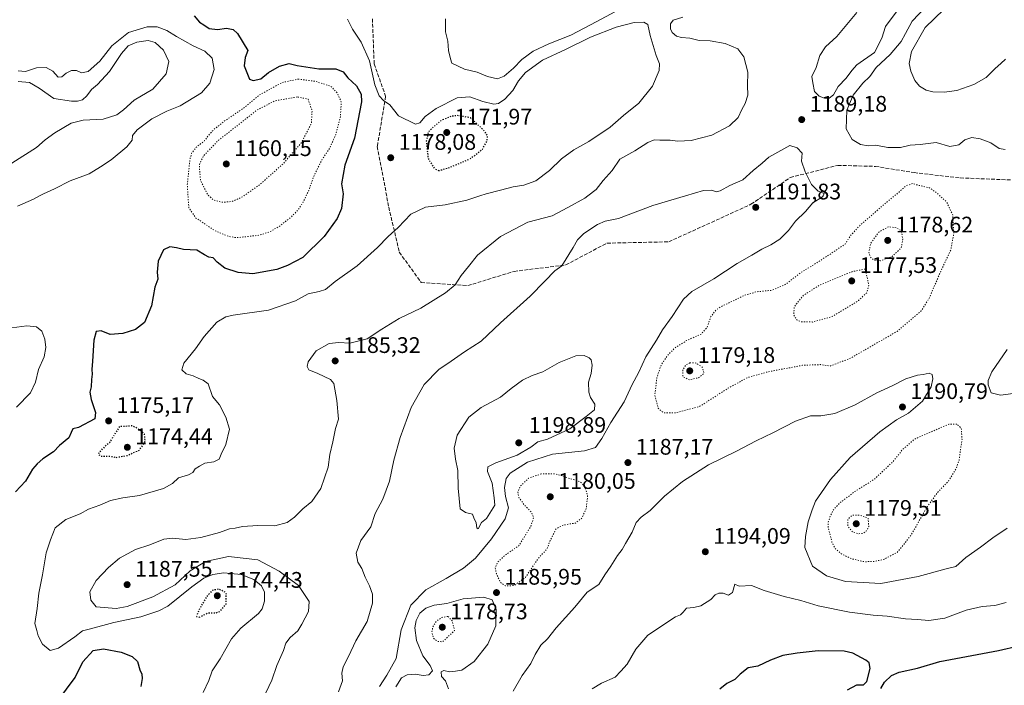
# Model space of a CAD drawing. Units: metres. Extents: x 576646 to 580084, y 4738109 to 4740463.
# Drawn here: x 577143 to 577581, y 4739669 to 4739965 of the extents above; entities that cross this region are included whole.
import ezdxf

# ---------------------------------------------------------------- set-up
doc = ezdxf.new("R2010")
doc.units = ezdxf.units.M
doc.header["$MEASUREMENT"] = 0
doc.linetypes.add('DGN Style 3', pattern=[2.307223, 1.648017, -0.659207])
doc.linetypes.add('DGN Style 5', pattern=[1.153612, 0.494405, -0.659207])
for name, color, linetype, lineweight in [('Curva de nivel maestra', 30, 'Continuous', 30), ('Curva de nivel maestra depresión', 30, 'DGN Style 5', 30), ('Curva de nivel normal', 30, 'Continuous', 0), ('Curva de nivel normal depresión', 30, 'DGN Style 5', 0), ('Punto de cota en terreno', 7, 'Continuous', 0), ('Rótulo de punto de cota en terreno', 7, 'Continuous', 0), ('Senda', 7, 'DGN Style 3', 0)]:
    doc.layers.add(name, color=color, linetype=linetype, lineweight=lineweight)
doc.styles.add('Style-Arial', font='txt')

# ---------------------------------------------------------------- blocks, each defined once
blk = doc.blocks.new('5PATER')
at = {"layer": 'Punto de cota en terreno', "linetype": 'Continuous', "lineweight": 0}
h = blk.add_hatch(color=51, dxfattribs=at)
edge = h.paths.add_edge_path()
edge.add_ellipse((0, 0), major_axis=(-0.11, -0.111), ratio=0.999422, start_angle=0, end_angle=360)

msp = doc.modelspace()

# ---------------------------------------------------------------- linework, layer by layer
at = {"layer": 'Curva de nivel maestra', "color": 30, "linetype": 'Continuous', "lineweight": 30, "flags": 128}
for points, elevation in [([(577220.69, 4739966.9101), (577223.02, 4739964.1001), (577225.02, 4739962.8701), (577227.35, 4739961.3001), (577231.05, 4739960.8401), (577235.02, 4739961.3701), (577238.04, 4739960.7601), (577239.98, 4739958.9701), (577244.58, 4739951.5301), (577243.36, 4739948.3101), (577242.98, 4739944.5801), (577245.32, 4739938.7601), (577246.92, 4739938.1001), (577250.28, 4739938.8501), (577253.69, 4739941.6101), (577258.69, 4739944.5201), (577262.88, 4739945.7001), (577266.57, 4739944.8601), (577276.14, 4739943.3301), (577283.72, 4739943.2701), (577286.94, 4739942.0001), (577289.05, 4739939.3601), (577292.82, 4739935.7601), (577294.96, 4739932.0801), (577295.08, 4739928.5901), (577292.02, 4739912.5401), (577287.72, 4739900.5001), (577286.15, 4739892.2001), (577286.93, 4739887.7801), (577286.27, 4739881.1401), (577284.24, 4739876.7201), (577278.51, 4739868.7101), (577269.02, 4739859.3901), (577262.18, 4739855.8301), (577257.46, 4739854.1101), (577246.85, 4739852.1601), (577240.23, 4739852.7801), (577234.39, 4739854.6601), (577230.93, 4739857.3601), (577229.2, 4739859.2001), (577227.18, 4739859.5801), (577225.35, 4739860.5301), (577221.96, 4739862.6801), (577215.98, 4739862.9801), (577212.83, 4739863.7201), (577209.93, 4739864.1901), (577207.04, 4739862.7901), (577204.69, 4739857.7401), (577204.26, 4739852.8901), (577204.6, 4739849.7201), (577203.21, 4739846.2201), (577201.79, 4739837.8801), (577198.68, 4739830.5101), (577194.63, 4739827.3601), (577189.02, 4739825.5801), (577183.35, 4739825.2201), (577179.35, 4739826.8401), (577177.18, 4739826.4701), (577176.07, 4739822.7001), (577175.55, 4739813.3701), (577175.16, 4739809.5501), (577175.43, 4739807.5201), (577175.02, 4739805.1001), (577174.93, 4739801.9601), (577174.35, 4739799.5001), (577174.94, 4739796.2301), (577176.91, 4739790.4801), (577176.49, 4739787.6101), (577169.27, 4739783.7601), (577166.8, 4739783.1801), (577165.99, 4739781.5601), (577165.03, 4739779.2301), (577160.87, 4739775.8501), (577158.13, 4739773.0501), (577153.44, 4739769.8301), (577150.96, 4739767.6101), (577148.83, 4739765.3401), (577145.68, 4739760.0101), (577141.35, 4739755.2601)], 1175), ([(577525.95, 4739667.7101), (577527.52, 4739670.5201), (577530.67, 4739673.5101), (577534.13, 4739674.9601), (577542.19, 4739676.7901), (577552.12, 4739679.8101), (577561.62, 4739681.5301), (577578.19, 4739684.7001), (577587.25, 4739686.7601), (577594.5, 4739690.7601), (577601.56, 4739692.7201), (577609.99, 4739694.7001), (577616.88, 4739694.7301), (577623.94, 4739693.5901), (577627.28, 4739693.8401), (577630.09, 4739695.3601), (577634.72, 4739696.0701), (577638.84, 4739695.5401), (577643.05, 4739695.2801), (577655.13, 4739691.7001), (577665.2, 4739685.9401), (577664.88, 4739683.2601), (577660.56, 4739674.5501), (577654.71, 4739659.7001)], 1200), ([(577160.14, 4739662.2401), (577167.75, 4739672.5701), (577171.16, 4739679.5701), (577175.84, 4739684.6001), (577180.42, 4739685.4101), (577188.32, 4739683.8701), (577193.15, 4739682.0401), (577195.46, 4739679.7601), (577196.58, 4739676.1101), (577197.47, 4739674.1001), (577197.66, 4739672.2101), (577197.05, 4739668.5901)], 1175), ([(577511.1, 4739667.0801), (577515.28, 4739669.3801), (577518.26, 4739669.4401), (577519.66, 4739670.8501), (577521.25, 4739676.5701), (577520.8, 4739679.1001), (577519.34, 4739680.3601), (577513.43, 4739683.4801), (577509.71, 4739684.2801), (577498.04, 4739684.4601), (577488.82, 4739683.3901), (577482.32, 4739682.4001), (577476.86, 4739680.4001), (577471.33, 4739677.7201), (577467, 4739676.9201), (577463.42, 4739674.0901), (577461.01, 4739671.6701), (577457.42, 4739669.9401), (577454.33, 4739667.4801)], 1200)]:
    msp.add_lwpolyline(points, dxfattribs=dict(at, elevation=elevation))
at = {"layer": 'Curva de nivel maestra depresión', "color": 30, "linetype": 'DGN Style 5', "lineweight": 30, "elevation": 1175, "flags": 128}
for points in [[(577329.31, 4739898.0301), (577333.63, 4739899.2101), (577343.52, 4739903.3601), (577348.82, 4739907.5501), (577350.96, 4739911.2501), (577351.08, 4739913.6801), (577349.39, 4739916.0301), (577343.51, 4739921.5501), (577337.81, 4739922.5501), (577334.85, 4739922.1901), (577330.68, 4739920.3901), (577326.94, 4739917.3201), (577324.86, 4739915.2601), (577323.91, 4739911.1801), (577324.68, 4739903.5601), (577327.44, 4739899.0201), (577329.31, 4739898.0301)], [(577186.06, 4739770.5401), (577191.12, 4739771.4201), (577196.42, 4739773.8101), (577198.96, 4739777.5501), (577198.6, 4739780.8801), (577195.3, 4739783.5601), (577192.95, 4739784.5201), (577189.48, 4739784.2101), (577187.52, 4739784.3201), (577183.02, 4739777.0001), (577179.42, 4739773.8801), (577177.96, 4739771.8601), (577179.4, 4739771.0701), (577182.72, 4739771.1401), (577186.06, 4739770.5401)], [(577222.94, 4739699.4601), (577226.81, 4739701.3301), (577230.21, 4739701.3201), (577232.38, 4739702.1501), (577234.94, 4739705.3901), (577235.02, 4739710.3001), (577231.52, 4739711.9801), (577228.71, 4739711.3301), (577226.21, 4739708.5601), (577222.81, 4739702.5601), (577221.8, 4739699.7701), (577222.94, 4739699.4601)]]:
    msp.add_lwpolyline(points, dxfattribs=at)
at = {"layer": 'Curva de nivel normal', "color": 30, "linetype": 'Continuous', "lineweight": 0, "flags": 128}
for points, elevation in [([(577581.21, 4739907.4401), (577578.55, 4739907.9401), (577574.79, 4739910.3501), (577570.13, 4739912.1901), (577566.38, 4739912.7001), (577563.22, 4739911.7801), (577560.66, 4739909.4501), (577556.66, 4739908.8201), (577550.58, 4739910.5601), (577543.37, 4739909.6401), (577538.93, 4739909.4201), (577534.67, 4739908.3701), (577529.03, 4739908.3801), (577523.67, 4739909.3201), (577520.27, 4739909.1201), (577516.89, 4739909.6301), (577513.16, 4739911.8301), (577510.6, 4739916.5501), (577510.9, 4739924.8801), (577513.6, 4739931.5401), (577518.01, 4739936.8701), (577520.99, 4739939.8701), (577523.93, 4739943.8501), (577530.07, 4739949.6201), (577534.92, 4739955.3901), (577536.96, 4739959.0001), (577539.84, 4739964.5401), (577548.54, 4739973.6801)], 1185), ([(577438, 4739966.2601), (577433.56, 4739964.9901), (577432.47, 4739963.3601), (577432.51, 4739961.1601), (577433.26, 4739959.4701), (577435.09, 4739957.8801), (577437.36, 4739957.1801), (577441.02, 4739956.9401), (577445.14, 4739955.9701), (577450.02, 4739955.7801), (577456.75, 4739954.5701), (577462.33, 4739952.1501), (577465.08, 4739948.7001), (577466.89, 4739941.8901), (577466.69, 4739935.8701), (577466.77, 4739931.5401), (577465.66, 4739927.8801), (577464.18, 4739925.2201), (577462.56, 4739921.6501), (577458.7, 4739917.9201), (577450.76, 4739913.8301), (577441.67, 4739911.4301), (577435.67, 4739911.1801), (577432.33, 4739911.5801), (577427.72, 4739911.5301), (577425.23, 4739911.6901), (577422.39, 4739910.5601), (577416.65, 4739906.8701), (577409.9, 4739903.1001), (577406.48, 4739898.0501), (577402.48, 4739893.5901), (577399.4, 4739889.6001), (577395.7702, 4739886.84), (577394.35, 4739885.7601), (577386.8, 4739881.6001), (577379.87, 4739877.9601), (577368.97, 4739875.1601), (577356.85, 4739868.8001), (577346.64, 4739860.4901), (577342.68, 4739855.4601), (577339.34, 4739851.3801), (577336.68, 4739847.3001), (577332.43, 4739843.6301), (577321.43, 4739836.9301), (577311.83, 4739832.3001), (577304.17, 4739827.5301), (577297.67, 4739823.2601), (577289.9, 4739821.2501), (577285.02, 4739821.5401), (577280.69, 4739821.2201), (577274.95, 4739817.8301), (577271.42, 4739813.0401), (577270.87, 4739810.9001), (577271.65, 4739809.5101), (577275.63, 4739807.8901), (577281.28, 4739805.1501), (577282.86, 4739803.4001), (577283.17, 4739800.8001), (577284.18, 4739795.7501), (577284.89, 4739787.4801), (577283.52, 4739783.3201), (577282.41, 4739777.3601), (577280.99, 4739771.8301), (577280.31, 4739766.2301), (577277.03, 4739756.7301), (577273.02, 4739750.9601), (577269.02, 4739747.6601), (577265.27, 4739743.9201), (577262.03, 4739741.5501), (577256.6, 4739740.0401), (577249.08, 4739740.2201), (577242.27, 4739739.8401), (577239, 4739739.0801), (577236.37, 4739738.7401), (577231.94, 4739737.1401), (577223.73, 4739734.8901), (577217.07, 4739733.9601), (577211.13, 4739734.6301), (577207.25, 4739734.1301), (577201.05, 4739731.6801), (577194.6, 4739729.5201), (577187.51, 4739725.7401), (577182.56, 4739721.6101), (577177.14, 4739715.7901), (577174.39, 4739710.6801), (577174.84, 4739707.0501), (577177.22, 4739704.0901), (577186.08, 4739703.2801), (577190.87, 4739704.2401), (577202.32, 4739708.5001), (577212.28, 4739713.8301), (577219, 4739720.0601), (577225.69, 4739724.1601), (577235.97, 4739726.3801), (577249.02, 4739724.9001), (577258.49, 4739719.9301), (577267.13, 4739713.5801), (577271.77, 4739706.4201), (577271.53, 4739701.9901), (577268.55, 4739696.4201), (577266.73, 4739693.3501), (577263.45, 4739690.4301), (577261.52, 4739687.8501), (577260.38, 4739684.6001), (577257.4, 4739678.0301), (577255.21, 4739671.4301), (577251.11, 4739662.7001)], 1185), ([(577332.44, 4739965.6101), (577332.43, 4739959.7201), (577333.52, 4739955.5401), (577333.77, 4739951.5201), (577334.65, 4739947.7901), (577335.25, 4739945.7801), (577340.95, 4739943.1401), (577346.58, 4739941.7701), (577351.16, 4739939.9401), (577355.48, 4739938.8701), (577358.56, 4739940.0301), (577362.66, 4739943.5401), (577366.38, 4739947.5101), (577371.33, 4739951.2201), (577378.31, 4739954.3901), (577388.17, 4739958.2201), (577399.77, 4739964.2901), (577407.68, 4739968.6201)], 1185), ([(577515.25, 4739968.3301), (577506.33, 4739957.7001), (577501.29, 4739953.0801), (577498.88, 4739949.1701), (577497.16, 4739943.8701), (577495.24, 4739939.8701), (577495.68, 4739937.0801), (577496.53, 4739933.2701), (577498.52, 4739931.1501), (577500.91, 4739930.2401), (577503, 4739930.3001), (577504.9, 4739931.6801), (577506.95, 4739935.4001), (577510.57, 4739939.1301), (577513, 4739942.5601), (577515.23, 4739945.0801), (577523.13, 4739950.5401), (577526.39, 4739956.8701), (577528, 4739962.1601), (577533.18, 4739969.0301)], 1190), ([(577581.39, 4739947.5801), (577579.26, 4739945.6301), (577576.72, 4739943.4701), (577572.81, 4739939.4301), (577567.28, 4739936.3701), (577559.68, 4739933.7401), (577554.05, 4739932.9001), (577549.07, 4739933.0701), (577546.08, 4739933.7901), (577543.12, 4739935.5501), (577541.02, 4739938.1001), (577539.25, 4739942.2401), (577538.53, 4739945.7101), (577539.61, 4739951.0201), (577545.59, 4739961.6501), (577553.99, 4739969.6201)], 1180), ([(577142.53, 4739942.4701), (577145.7, 4739942.1001), (577150.7, 4739943.7001), (577154.87, 4739943.8901), (577157.96, 4739942.2401), (577160.24, 4739939.6201), (577161.9, 4739939.7601), (577163.79, 4739941.4001), (577166.12, 4739942.5201), (577168.38, 4739942.5601), (577170.61, 4739941.4601), (577173.55, 4739942.1901), (577178.78, 4739946.7001), (577184.13, 4739953.4601), (577191.46, 4739959.4901), (577199.83, 4739961.9601), (577204.25, 4739962.0401), (577208.6, 4739960.3801), (577212.8, 4739957.7001), (577220.25, 4739953.5601), (577225.49, 4739951.2201), (577228.67, 4739947.9901), (577229.57, 4739943.0801), (577227.7, 4739936.9101), (577223.9, 4739932.6501), (577214.47, 4739926.8401), (577208.51, 4739924.4601), (577201.85, 4739921.1101), (577195.35, 4739916.2301), (577193.33, 4739913.6001), (577193.12, 4739911.5601), (577190.82, 4739908.5801), (577183.87, 4739902.7701), (577179.02, 4739899.7501), (577174.03, 4739896.6501), (577165.61, 4739893.4301), (577158.58, 4739889.9601), (577153.69, 4739887.7901), (577152.0245, 4739886.84), (577149.29, 4739885.2801), (577142.25, 4739882.2201)], 1170), ([(577288.82, 4739965.3401), (577291.08, 4739960.9301), (577294.92, 4739955.1301), (577298.67, 4739946.7901), (577301.01, 4739936.2001), (577302.93, 4739931.2401), (577304.8, 4739929.2401), (577307.75, 4739927.2901), (577311.51, 4739922.3901), (577319.06, 4739918.6401), (577321.01, 4739919.3601), (577323.34, 4739922.0501), (577328.32, 4739925.7301), (577337.6, 4739930.3701), (577343.32, 4739930.8501), (577348.96, 4739928.7601), (577353.92, 4739927.5201), (577355.96, 4739927.8401), (577358.8, 4739929.8801), (577362.37, 4739933.6901), (577364.95, 4739938.0401), (577368.04, 4739941.6401), (577375.59, 4739947.1101), (577385.75, 4739951.8701), (577396.95, 4739957.3301), (577408.3, 4739961.8101), (577416.34, 4739963.9201), (577420.59, 4739964.0801), (577422.35, 4739962.9601), (577423.44, 4739958.1401), (577426.14, 4739949.1901), (577427.63, 4739945.5401), (577427.37, 4739942.5401), (577424.5, 4739935.5401), (577418.36, 4739928.0401), (577411.59, 4739922.5801), (577405.68, 4739917.3501), (577396.09, 4739910.9301), (577389.48, 4739907.3001), (577383.99, 4739903.3001), (577378.73, 4739898.1401), (577372.64, 4739893.5701), (577367.19, 4739891.5801), (577362.44, 4739890.8701), (577356.95, 4739889.3201), (577350.52, 4739887.7801), (577347.7224, 4739886.84), (577341.89, 4739884.8801), (577332.28, 4739882.9001), (577323.54, 4739881.7201), (577317.01, 4739878.6701), (577311.34, 4739872.6901), (577306.9, 4739868.7601), (577302.26, 4739863.8401), (577293.14, 4739855.7301), (577283.39, 4739848.6601), (577279.11, 4739845.2201), (577276.35, 4739844.2201), (577271.35, 4739843.3201), (577265.69, 4739840.0801), (577253.75, 4739835.9301), (577237.98, 4739833.7601), (577234.77, 4739833.0501), (577230.82, 4739830.6101), (577225.17, 4739824.2201), (577221.34, 4739818.8601), (577216.11, 4739812.4601), (577215.26, 4739809.4901), (577217.12, 4739807.6601), (577220.32, 4739806.8501), (577222.72, 4739805.6001), (577224.73, 4739804.9101), (577226.89, 4739803.2301), (577228.89, 4739797.5601), (577231.93, 4739793.8901), (577234.82, 4739788.4301), (577236.46, 4739783.0301), (577234.83, 4739776.2601), (577232.74, 4739771.8901), (577231.8, 4739769.7201), (577229.49, 4739768.6001), (577225.51, 4739767.8801), (577223.02, 4739766.5701), (577221.2, 4739765.4701), (577220.06, 4739763.7801), (577218.2, 4739762.7201), (577213.69, 4739761.4001), (577211.02, 4739758.8701), (577207.02, 4739756.7401), (577196.35, 4739753.5901), (577189.05, 4739752.6001), (577183.46, 4739751.3701), (577178.71, 4739749.3101), (577173.69, 4739747.4701), (577170.03, 4739745.3701), (577163.6, 4739742.8301), (577158.98, 4739739.1301), (577156.88, 4739733.8401), (577154.91, 4739728.0301), (577153.36, 4739718.2201), (577151.67, 4739710.0901), (577150.9, 4739703.3001), (577149.83, 4739696.6601), (577150.72, 4739693.5801), (577151.36, 4739691.1701), (577153.36, 4739687.4101), (577156.7, 4739684.6501), (577160.36, 4739685.6101), (577167.66, 4739690.7601), (577171.02, 4739693.3701), (577174.69, 4739694.2501), (577185.03, 4739697.1601), (577197.02, 4739699.5701), (577205.02, 4739702.2101), (577209.02, 4739704.3801), (577219.69, 4739712.9501), (577225.02, 4739716.8401), (577229.02, 4739718.4601), (577233.88, 4739719.1301), (577241.56, 4739718.4001), (577247.29, 4739716.1601), (577250.58, 4739713.4501), (577251.98, 4739710.5201), (577251.98, 4739706.5201), (577250.91, 4739703.1301), (577249.37, 4739701.0801), (577241.48, 4739694.5601), (577237.33, 4739689.9001), (577232.21, 4739680.9001), (577228.68, 4739675.5701), (577227.28, 4739671.2401), (577224.77, 4739665.8901)], 1180), ([(577142.5, 4739937.7101), (577147.58, 4739937.2801), (577151.87, 4739934.7801), (577158.37, 4739930.0401), (577166.16, 4739928.9101), (577168.9, 4739928.9401), (577171.03, 4739929.5301), (577173.02, 4739931.2701), (577175.02, 4739934.0701), (577177.69, 4739936.3501), (577183.02, 4739942.1401), (577188.35, 4739950.1001), (577191.32, 4739953.4901), (577195.23, 4739955.2001), (577200.32, 4739955.9601), (577203.43, 4739955.0601), (577207.15, 4739951.6701), (577209.42, 4739946.6001), (577208.22, 4739941.0601), (577202.38, 4739934.3201), (577194.08, 4739929.4001), (577189.37, 4739925.0801), (577186.35, 4739922.8201), (577180.2, 4739920.9601), (577171.39, 4739920.4801), (577166.02, 4739919.1601), (577158.81, 4739914.8901), (577154.46, 4739911.7001), (577150.56, 4739908.3401), (577139.63, 4739901.3901)], 1165), ([(577485.56, 4739909.1801), (577476.14, 4739904.0401), (577473.21, 4739901.4001), (577469.14, 4739898.0801), (577464.57, 4739893.9701), (577458.79, 4739891.3601), (577454.55, 4739888.9801), (577452.84, 4739888.5701), (577450.72, 4739889.3801), (577447.08, 4739889.2401), (577439.1128, 4739886.84), (577424.64, 4739882.4801), (577409.27, 4739876.6801), (577403.48, 4739875.5201), (577400.02, 4739874.0601), (577393.91, 4739870.0801), (577391.07, 4739867.2201), (577389.14, 4739863.8301), (577384.12, 4739855.7601), (577381.01, 4739853.5501), (577376.64, 4739848.8701), (577370.1, 4739842.1501), (577356.82, 4739830.2801), (577348.35, 4739822.1501), (577340.88, 4739817.4701), (577335.02, 4739813.3501), (577329.41, 4739809.5901), (577322.93, 4739803.0001), (577317.2, 4739792.6801), (577312.22, 4739779.3601), (577309.45, 4739769.3401), (577307.59, 4739759.8901), (577304.63, 4739751.8901), (577301.21, 4739745.5601), (577299.2, 4739739.5601), (577294.74, 4739733.5601), (577292.68, 4739727.8901), (577293.51, 4739723.8901), (577295.17, 4739721.1401), (577296.69, 4739717.1901), (577298.7, 4739713.3901), (577300, 4739709.7501), (577299.94, 4739705.7501), (577297.56, 4739697.6001), (577292.62, 4739688.8801), (577289.38, 4739681.9801), (577286.96, 4739677.4401), (577286.42, 4739674.6201), (577286.6, 4739671.1001), (577284.94, 4739666.2401)], 1190), ([(577303.04, 4739668.5601), (577306.34, 4739673.6501), (577310.54, 4739681.0601), (577312.66, 4739693.8401), (577317.09, 4739704.7501), (577323.66, 4739711.5701), (577332.71, 4739716.7101), (577340.48, 4739721.2601), (577345.71, 4739725.7001), (577352.82, 4739734.2601), (577358.92, 4739743.2401), (577360.46, 4739748.0401), (577359.13, 4739753.1201), (577358.61, 4739757.1301), (577359.42, 4739761.1201), (577361.17, 4739763.5601), (577368.89, 4739768.3601), (577380.03, 4739771.9801), (577394.15, 4739773.3801), (577399.11, 4739774.9601), (577401.95, 4739778.9701), (577405.88, 4739786.0401), (577411.86, 4739795.2301), (577415.44, 4739802.8901), (577418.15, 4739808.1401), (577421.52, 4739815.2101), (577426.22, 4739822.6301), (577428.87, 4739827.2401), (577433.22, 4739833.2201), (577438.21, 4739840.8901), (577441.97, 4739844.3401), (577451.77, 4739849.8901), (577462.14, 4739856.7301), (577468.67, 4739860.5101), (577473, 4739863.1401), (577477, 4739864.9701), (577481.05, 4739867.5001), (577484.96, 4739871.4801), (577488.06, 4739875.6301), (577492.42, 4739879.9101), (577495.67, 4739883.7001), (577500.06, 4739886.4001), (577500.2753, 4739886.84), (577500.76, 4739887.8301), (577498.12, 4739888.9601), (577495.09, 4739891.8801), (577492.25, 4739897.5001), (577490.64, 4739902.2201), (577491, 4739905.8301), (577488.78, 4739908.2101), (577485.56, 4739909.1801)], 1190), ([(577139.7, 4739828.1001), (577146.36, 4739828.9601), (577150.7, 4739828.5301), (577152.95, 4739826.6301), (577154.38, 4739823.1401), (577154.85, 4739819.4501), (577154.05, 4739815.2101), (577151.52, 4739809.5501), (577150.2, 4739803.9601), (577147.9, 4739799.2601), (577141.7, 4739792.9201)], 1170), ([(577587.04, 4739799.1801), (577579.21, 4739798.2501), (577574.99, 4739799.1901), (577573.67, 4739802.7501), (577573.7, 4739804.7001), (577575.35, 4739808.4901), (577582.05, 4739818.5501)], 1185), ([(577394.12, 4739815.8701), (577390.39, 4739815.7201), (577383.01, 4739812.6601), (577375.68, 4739808.4901), (577371.01, 4739806.9401), (577366.68, 4739804.9101), (577361.57, 4739801.1601), (577356.92, 4739797.2501), (577348.28, 4739792.6901), (577342.77, 4739788.3401), (577337.67, 4739780.4001), (577336.27, 4739774.5901), (577336.84, 4739769.7401), (577337.86, 4739764.6901), (577338.07, 4739756.7601), (577339.02, 4739747.5801), (577341.28, 4739746.0201), (577344.38, 4739745.3401), (577345.01, 4739743.5801), (577346.04, 4739741.4301), (577346.39, 4739739.2301), (577347, 4739738.8001), (577348.49, 4739741.5201), (577350.62, 4739743.4101), (577354.3, 4739749.2301), (577354, 4739752.5601), (577353.19, 4739759.1201), (577351.03, 4739764.2601), (577351.24, 4739766.3301), (577354.76, 4739768.0701), (577364.34, 4739771.5301), (577370.43, 4739775.1001), (577373.48, 4739777.4301), (577377.78, 4739778.6901), (577387.73, 4739783.2101), (577394.94, 4739788.6601), (577398.64, 4739791.6301), (577398.88, 4739794.1901), (577396.85, 4739797.1601), (577396.14, 4739799.4701), (577396.07, 4739803.9501), (577397.13, 4739807.8601), (577397.69, 4739811.5601), (577397.2, 4739813.9101), (577396.24, 4739814.7801), (577394.12, 4739815.8701)], 1195), ([(577547.36, 4739807.9501), (577544.78, 4739807.3401), (577542.26, 4739807.1501), (577537.06, 4739805.3801), (577531.02, 4739802.3501), (577524.22, 4739799.2401), (577514.54, 4739793.9401), (577505.51, 4739790.0301), (577499.32, 4739788.9401), (577494.67, 4739788.9601), (577488, 4739786.6401), (577478, 4739781.4101), (577470.6, 4739777.9101), (577461.75, 4739773.3501), (577449.33, 4739767.2101), (577437.8, 4739759.8401), (577429.8, 4739753.2901), (577423.45, 4739746.9101), (577419.34, 4739743.9001), (577417.18, 4739741.4901), (577415.46, 4739737.2801), (577412.38, 4739732.2301), (577410.99, 4739729.5401), (577408.86, 4739726.8301), (577405.88, 4739722.0701), (577403.2, 4739718.3301), (577400.55, 4739714.0401), (577395.4, 4739710.5401), (577389.87, 4739703.9001), (577381.6, 4739694.7401), (577377.78, 4739689.8901), (577374.81, 4739687.0601), (577372.3, 4739682.8701), (577370.35, 4739678.9101), (577366.44, 4739673.5301), (577362.45, 4739666.5701)], 1190), ([(577582.06, 4739739.1101), (577575.68, 4739734.7701), (577570.32, 4739730.5601), (577563.66, 4739725.9801), (577559.32, 4739721.9701), (577554.99, 4739720.9001), (577542.5, 4739717.4901), (577525.97, 4739714.4601), (577510.31, 4739715.2501), (577501.75, 4739717.7801), (577495.54, 4739722.1001), (577492.13, 4739730.4701), (577492.43, 4739735.3201), (577493.68, 4739741.7901), (577495.44, 4739747.2001), (577496.85, 4739751.0901), (577503.54, 4739760.6101), (577512.29, 4739770.4101), (577525.49, 4739781.9401), (577532.84, 4739787.2301), (577538.18, 4739790.1601), (577544.46, 4739795.4601), (577548.35, 4739801.9201), (577549.08, 4739805.5201), (577548.69, 4739807.3701), (577547.36, 4739807.9501)], 1190), ([(577581.72, 4739706.0101), (577576.65, 4739704.6801), (577570.94, 4739704.2801), (577563.9, 4739702.6301), (577554.46, 4739699.0301), (577547.35, 4739697.9201), (577542.2, 4739698.4301), (577536.88, 4739698.7701), (577528.69, 4739699.9101), (577522.58, 4739700.4201), (577511.98, 4739701.6801), (577498.06, 4739704.5701), (577490.36, 4739706.9201), (577483.03, 4739708.5901), (577474.04, 4739711.3801), (577468.46, 4739713.5001), (577462.93, 4739713.2901), (577461.02, 4739714.1001), (577460.05, 4739710.4701), (577458.25, 4739709.2801), (577455.85, 4739710.0701), (577453.86, 4739710.2001), (577452.36, 4739709.3601), (577450.31, 4739707.3101), (577446, 4739704.5601), (577442.75, 4739703.7201), (577439.54, 4739703.5301), (577438.15, 4739701.7601), (577436.87, 4739700.4801), (577434.67, 4739699.6201), (577422.35, 4739691.4501), (577417.02, 4739685.2301), (577413.17, 4739678.5701), (577410.4, 4739675.4501), (577407.86, 4739672.8201), (577401.73, 4739670.0401), (577397.57, 4739667.5501)], 1195), ([(577310.4, 4739668.4601), (577312.92, 4739672.5201), (577315.34, 4739673.8701), (577318.98, 4739674.0801), (577322.57, 4739673.5801), (577325.02, 4739673.8801), (577326.68, 4739675.5701), (577325.69, 4739677.9001), (577322.35, 4739682.2301), (577319.48, 4739689.1601), (577318.82, 4739694.7101), (577319.45, 4739698.0201), (577321.07, 4739701.2701), (577323.66, 4739703.4601), (577327.43, 4739704.7301), (577333.09, 4739705.5401), (577340.32, 4739707.6101), (577349.44, 4739708.2901), (577353.12, 4739707.1401), (577354.9, 4739702.9201), (577354.84, 4739695.5601), (577351.2, 4739687.4401), (577345.12, 4739679.6801), (577339.68, 4739675.9201), (577336.9, 4739675.4101), (577334.22, 4739675.1101), (577331.68, 4739675.6801), (577330.51, 4739675.1601), (577330.6, 4739673.0201), (577332.36, 4739671.1001), (577333.76, 4739667.5701)], 1185)]:
    msp.add_lwpolyline(points, dxfattribs=dict(at, elevation=elevation))
at = {"layer": 'Curva de nivel normal depresión', "color": 30, "linetype": 'DGN Style 5', "lineweight": 0, "flags": 128}
for points, elevation in [([(577267.18, 4739938.7401), (577259.85, 4739937.2501), (577249.72, 4739931.6601), (577242.28, 4739925.5501), (577234.02, 4739919.9601), (577229.35, 4739916.2201), (577227.19, 4739913.8001), (577225.38, 4739911.3701), (577221.47, 4739908.2701), (577219.52, 4739905.6001), (577218.83, 4739903.1401), (577217.65, 4739891.6401), (577217.983, 4739886.84), (577218.35, 4739881.5501), (577221.36, 4739877.0801), (577229.96, 4739871.2801), (577236.22, 4739868.7201), (577239.55, 4739868.2201), (577249.52, 4739869.2701), (577254.34, 4739870.8201), (577259.03, 4739873.5901), (577263.73, 4739877.3401), (577266.86, 4739880.4701), (577269.14, 4739883.9901), (577270.4802, 4739886.84), (577271.75, 4739889.5401), (577274.02, 4739895.8801), (577277.51, 4739902.8801), (577280.9, 4739907.8801), (577283.62, 4739914.0601), (577285.73, 4739922.1601), (577286.11, 4739928.6301), (577284.36, 4739932.5301), (577281.48, 4739935.5401), (577274.58, 4739937.7101), (577267.18, 4739938.7401)], 1170), ([(577266.51, 4739930.8301), (577256.61, 4739929.0501), (577248.57, 4739924.9601), (577240.69, 4739918.6701), (577231.49, 4739911.5101), (577224.85, 4739904.5801), (577222.97, 4739900.5501), (577223.52, 4739893.7101), (577226.66, 4739887.4201), (577227.2962, 4739886.84), (577229.38, 4739884.9401), (577233.22, 4739883.9701), (577237.45, 4739884.3101), (577241.72, 4739886.1201), (577242.7568, 4739886.84), (577249.67, 4739891.6401), (577260.35, 4739901.1401), (577268.41, 4739910.5201), (577272.81, 4739919.0501), (577273.12, 4739924.8101), (577271.35, 4739929.8701), (577266.51, 4739930.8301)], 1165), ([(577540.04, 4739892.2601), (577537.13, 4739891.3101), (577533.56, 4739888.0701), (577532.0338, 4739886.84), (577528.56, 4739884.0401), (577516.66, 4739873.6701), (577512.47, 4739869.1801), (577510.09, 4739865.4001), (577503.82, 4739861.1801), (577496.18, 4739856.2201), (577490.42, 4739852.7301), (577483.49, 4739847.4201), (577477.4, 4739844.8001), (577470.66, 4739844.1501), (577465.34, 4739842.5801), (577454.92, 4739837.5601), (577452.64, 4739836.0301), (577450.41, 4739833.1401), (577448.68, 4739828.2201), (577446.04, 4739825.3601), (577439.61, 4739822.4601), (577434.69, 4739819.4301), (577431.1, 4739815.8101), (577428.28, 4739811.5201), (577426.42, 4739806.1501), (577425.49, 4739798.1301), (577427.01, 4739792.3501), (577429.34, 4739790.3401), (577434.37, 4739790.2701), (577445.47, 4739793.2201), (577458.03, 4739801.2601), (577466.67, 4739805.9901), (577475.44, 4739808.5001), (577491.14, 4739811.4601), (577499.06, 4739811.7801), (577503.4, 4739811.1501), (577512.55, 4739814.6701), (577533.19, 4739826.5601), (577543.84, 4739835.6201), (577547.44, 4739841.2801), (577552.39, 4739852.8501), (577557.08, 4739862.8801), (577558.37, 4739870.0801), (577557.89, 4739878.3501), (577555.26, 4739884.0101), (577552.2086, 4739886.84), (577550.99, 4739887.9701), (577547.56, 4739890.4101), (577543.16, 4739891.3801), (577540.04, 4739892.2601)], 1185), ([(577529.28, 4739873.0901), (577525, 4739870.6201), (577521.5, 4739865.8201), (577520.59, 4739861.8901), (577521.24, 4739859.6601), (577523, 4739858.1901), (577525.72, 4739857.9801), (577530.98, 4739859.8901), (577535, 4739863.6701), (577535.71, 4739867.6201), (577535, 4739871.3601), (577532.78, 4739872.6601), (577529.28, 4739873.0901)], 1180), ([(577519, 4739854.2601), (577513.48, 4739853.1801), (577505.89, 4739850.1601), (577498.65, 4739847.0501), (577491.62, 4739842.6801), (577487.49, 4739837.5901), (577487.22, 4739833.8401), (577488.56, 4739831.7401), (577490.68, 4739830.8001), (577495.56, 4739830.7201), (577504.35, 4739833.1601), (577516.05, 4739840.2501), (577519.72, 4739843.8301), (577520.57, 4739847.2001), (577519, 4739854.2601)], 1180), ([(577441.04, 4739812.5701), (577439.24, 4739811.5501), (577437.86, 4739809.3501), (577437.98, 4739806.4301), (577440.82, 4739804.9801), (577444.98, 4739805.9801), (577447.36, 4739807.9101), (577446.54, 4739810.6501), (577443.67, 4739812.4901), (577441.04, 4739812.5701)], 1180), ([(577559.76, 4739785.2501), (577556.17, 4739785.2401), (577547.24, 4739781.4201), (577540.87, 4739778.6001), (577535.6, 4739774.0001), (577531.39, 4739768.6701), (577523.12, 4739760.8401), (577514.39, 4739755.3001), (577507.65, 4739750.2301), (577504.92, 4739747.2501), (577503.32, 4739743.9901), (577502.51, 4739741.4901), (577502.6, 4739738.9301), (577503.45, 4739736.0101), (577504.19, 4739732.7501), (577505.65, 4739730.0201), (577508.48, 4739727.5701), (577513.19, 4739725.3501), (577518.67, 4739724.1101), (577523, 4739724.2201), (577527.4, 4739725.2201), (577533.26, 4739728.2801), (577539.4, 4739735.9401), (577546.32, 4739748.2001), (577551.18, 4739754.9601), (577555.86, 4739759.8101), (577559.29, 4739765.2301), (577560.72, 4739769.2301), (577561.14, 4739772.6201), (577562.03, 4739778.2501), (577561.69, 4739783.5601), (577559.76, 4739785.2501)], 1185), ([(577375, 4739763.1701), (577369.39, 4739761.2401), (577365.76, 4739757.8001), (577364.61, 4739755.1201), (577364.96, 4739752.8501), (577367.32, 4739749.5401), (577370.66, 4739746.0901), (577371.61, 4739743.6101), (577370.38, 4739739.8901), (577365.07, 4739731.2601), (577359.34, 4739727.3501), (577355.57, 4739723.9201), (577354.54, 4739721.5101), (577355.05, 4739718.8101), (577356.9, 4739714.8601), (577359.08, 4739713.3301), (577363.05, 4739713.5401), (577367.97, 4739717.1601), (577373.86, 4739725.8901), (577377.57, 4739729.8001), (577378.94, 4739733.5101), (577381.54, 4739738.6101), (577384.71, 4739740.4001), (577390.16, 4739741.3201), (577393.04, 4739743.4301), (577394.98, 4739747.8001), (577395.62, 4739753.5301), (577394.33, 4739757.4901), (577392.47, 4739759.5601), (577381.46, 4739763.1601), (577375, 4739763.1701)], 1185), ([(577516.28, 4739744.8601), (577513.17, 4739744.7601), (577511.33, 4739743.0701), (577511.33, 4739739.7601), (577513.14, 4739737.5401), (577515.71, 4739736.5701), (577517.85, 4739736.6501), (577519.46, 4739737.7201), (577520.58, 4739739.7301), (577520.24, 4739743.5601), (577516.28, 4739744.8601)], 1180), ([(577333.44, 4739699.8301), (577330.68, 4739699.3001), (577328.28, 4739697.4801), (577326.75, 4739695.1101), (577326.38, 4739692.6001), (577327.21, 4739689.9101), (577329.01, 4739688.6301), (577331.18, 4739688.5401), (577336.5, 4739693.5601), (577335.35, 4739697.8401), (577333.44, 4739699.8301)], 1180)]:
    msp.add_lwpolyline(points, dxfattribs=dict(at, elevation=elevation))
at = {"layer": 'Senda', "color": 7, "linetype": 'DGN Style 3', "lineweight": 0}
msp.add_polyline3d([(577299.9519, 4739965.6129, 1189.5771), (577300.7163, 4739945.5167, 1190.6245), (577305.8331, 4739931.0953, 1187.3566), (577302.1113, 4739908.7673, 1183.5615), (577307.2277, 4739881.7871, 1192.4682), (577311.8791, 4739861.7845, 1190.4997), (577321.6473, 4739848.2947, 1184.2155), (577342.3469, 4739846.8989, 1187.8177), (577362.9497, 4739853.2369, 1194.4452), (577385.8837, 4739856.0993, 1197.9754), (577404.2061, 4739865.7913, 1199.677), (577431.7147, 4739866.3939, 1199.1229), (577468.2273, 4739883.0627, 1200.3037), (577485.6897, 4739894.9689, 1197.1818), (577506.7877, 4739900.3913, 1199.5233), (577523.5339, 4739899.9257, 1194.6433), (577540.7453, 4739897.1345, 1195.1741), (577561.2129, 4739894.8081, 1194.245), (577595.6355, 4739893.4119, 1194.8185)], dxfattribs=at)

# ---------------------------------------------------------------- block references
at = {"layer": 'Punto de cota en terreno', "color": 7, "linetype": 'Continuous', "lineweight": 0, "xscale": 10, "yscale": 10, "zscale": 10}
for p in [(577490.77, 4739920.73, 1189.18), (577333, 4739915, 1171.97), (577308.08, 4739903.77, 1178.08), (577235, 4739901, 1160.15), (577470.33, 4739881.71, 1191.83), (577529, 4739867, 1178.62), (577513, 4739849, 1177.53), (577283.4, 4739813.43, 1185.32), (577441, 4739809, 1179.18), (577535.56, 4739792.94, 1190.79), (577182.69, 4739786.75, 1175.17), (577365, 4739777, 1198.89), (577191, 4739775, 1174.44), (577413.52, 4739768.2, 1187.17), (577379, 4739753, 1180.05), (577515, 4739741, 1179.51), (577447.93, 4739728.56, 1194.09), (577190.91, 4739713.93, 1187.55), (577355.1, 4739710.4, 1185.95), (577231, 4739709, 1174.43), (577331, 4739695, 1178.73)]:
    msp.add_blockref('5PATER', p, dxfattribs=at)

# ---------------------------------------------------------------- texts
at = {"layer": 'Rótulo de punto de cota en terreno', "color": 7, "linetype": 'Continuous', "lineweight": 0, "style": 'Style-Arial'}
for s, p in [('1189,18', (577494.2978, 4739924.2578)), ('1171,97', (577336.5278, 4739918.5278)), ('1178,08', (577311.6078, 4739907.2978)), ('1160,15', (577238.5278, 4739904.5278)), ('1191,83', (577473.8578, 4739885.2378)), ('1178,62', (577532.5278, 4739870.5278)), ('1177,53', (577516.5278, 4739852.5278)), ('1185,32', (577286.9278, 4739816.9578)), ('1179,18', (577444.5278, 4739812.5278)), ('1190,79', (577539.0878, 4739796.4678)), ('1175,17', (577186.2178, 4739790.2778)), ('1198,89', (577369.4097, 4739781.4097)), ('1174,44', (577194.5278, 4739776.3871)), ('1187,17', (577417.0478, 4739771.7278)), ('1180,05', (577382.5278, 4739756.5278)), ('1179,51', (577518.5278, 4739744.5278)), ('1194,09', (577451.4578, 4739732.0878)), ('1187,55', (577194.4378, 4739717.4578)), ('1185,95', (577358.6278, 4739713.9278)), ('1174,43', (577234.5278, 4739712.5278)), ('1178,73', (577334.5278, 4739698.5278))]:
    msp.add_text(s, height=7, dxfattribs=at).set_placement(p)

doc.saveas('drawing.dxf')
